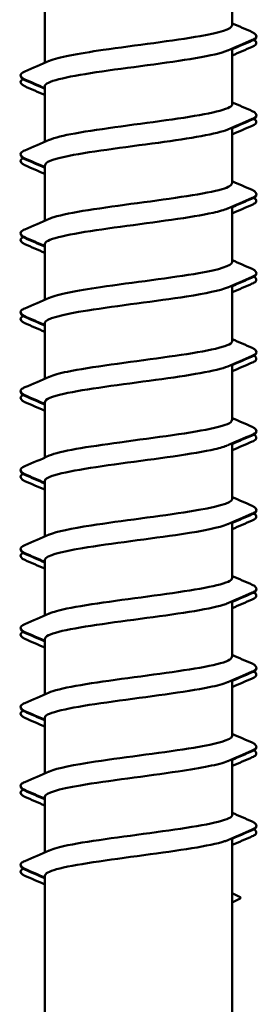
# Model space of a CAD drawing. Units: millimetres. Extents: x -351 to 2447, y 419 to 1903.
# Drawn here: x -218 to -213, y 1676 to 1699 of the extents above; entities that cross this region are included whole.
import ezdxf

# ---------------------------------------------------------------- set-up
doc = ezdxf.new("R2010")
doc.units = ezdxf.units.MM
doc.layers.add('Sichtbar (ISO)', color=7, linetype='Continuous', lineweight=50)

msp = doc.modelspace()

# ---------------------------------------------------------------- linework, layer by layer
at = {"layer": 'Sichtbar (ISO)'}
for p, q in [((-213.197, 1698.532), (-213.197, 1699.836)), ((-217.597, 1697.652), (-217.597, 1698.957)), ((-213.197, 1696.682), (-213.197, 1697.986)), ((-217.597, 1695.802), (-217.597, 1697.107)), ((-213.197, 1694.832), (-213.197, 1696.136)), ((-217.597, 1693.952), (-217.597, 1695.257)), ((-213.197, 1692.982), (-213.197, 1694.286)), ((-217.597, 1692.102), (-217.597, 1693.407)), ((-213.197, 1691.132), (-213.197, 1692.436)), ((-217.597, 1690.252), (-217.597, 1691.557)), ((-213.197, 1689.282), (-213.197, 1690.586)), ((-217.597, 1688.402), (-217.597, 1689.707)), ((-213.197, 1687.432), (-213.197, 1688.736)), ((-217.597, 1686.552), (-217.597, 1687.857)), ((-213.197, 1685.582), (-213.197, 1686.886)), ((-217.597, 1684.702), (-217.597, 1686.007)), ((-213.197, 1683.732), (-213.197, 1685.036)), ((-217.597, 1682.852), (-217.597, 1684.157)), ((-213.197, 1681.882), (-213.197, 1683.186)), ((-217.597, 1681.002), (-217.597, 1682.307)), ((-213.197, 1680.032), (-213.197, 1681.336)), ((-217.597, 1679.152), (-217.597, 1680.457)), ((-213.197, 1668.091), (-213.197, 1679.486)), ((-217.597, 1668.091), (-217.597, 1678.607)), ((-213.014, 1678.105), (-213.197, 1678.193)), ((-213.197, 1677.98), (-213.014, 1678.068))]:
    msp.add_line(p, q, dxfattribs=at)
msp.add_ellipse((-213.021, 1678.086), major_axis=(0, 0.02), ratio=0.864788, start_param=3.536384, end_param=5.888394, dxfattribs=at)
for points, knots in [([(-217.488, 1697.698), (-217.287, 1697.784), (-216.821, 1697.869), (-216.23, 1697.955), (-215.48, 1698.063), (-214.564, 1698.171), (-213.953, 1698.28), (-213.48, 1698.364), (-213.207, 1698.448), (-213.201, 1698.532)], [-42.940933, -42.940933, -42.940933, -42.940933, -42.069094, -42.069094, -42.069094, -40.965215, -40.965215, -40.965215, -40.110135, -40.110135, -40.110135, -40.110135]), ([(-212.728, 1698.374), (-212.645, 1698.338), (-212.608, 1698.282), (-212.664, 1698.221), (-212.691, 1698.205), (-212.728, 1698.189)], [0, 0, 0, 0, 0.0962959, 0.0962959, 0.1392504, 0.1392504, 0.1392504, 0.1392504]), ([(-212.632, 1698.269), (-212.63, 1698.254), (-212.635, 1698.238), (-212.664, 1698.206), (-212.691, 1698.19), (-212.728, 1698.174)], [0.06518312, 0.06518312, 0.06518312, 0.06518312, 0.09629593, 0.09629593, 0.13925038, 0.13925038, 0.13925038, 0.13925038]), ([(-212.688, 1698.193), (-212.635, 1698.159), (-212.615, 1698.115), (-212.664, 1698.06), (-212.691, 1698.045), (-212.728, 1698.029)], [0.0169906, 0.0169906, 0.0169906, 0.0169906, 0.0962959, 0.0962959, 0.1392504, 0.1392504, 0.1392504, 0.1392504]), ([(-213.311, 1697.94), (-213.447, 1697.881), (-213.705, 1697.821), (-214.057, 1697.762), (-214.71, 1697.652), (-215.655, 1697.541), (-216.39, 1697.431), (-217.111, 1697.323), (-217.596, 1697.215), (-217.597, 1697.107)], [40.420929, 40.420929, 40.420929, 40.420929, 41.025863, 41.025863, 41.025863, 42.149279, 42.149279, 42.149279, 43.251727, 43.251727, 43.251727, 43.251727]), ([(-218.066, 1697.264), (-218.149, 1697.3), (-218.186, 1697.356), (-218.13, 1697.417), (-218.103, 1697.433), (-218.066, 1697.449)], [0, 0, 0, 0, 0.0962959, 0.0962959, 0.1392504, 0.1392504, 0.1392504, 0.1392504]), ([(-218.066, 1697.104), (-218.149, 1697.139), (-218.186, 1697.195), (-218.137, 1697.249), (-218.123, 1697.259), (-218.106, 1697.269)], [0, 0, 0, 0, 0.0962959, 0.0962959, 0.1216465, 0.1216465, 0.1216465, 0.1216465]), ([(-217.484, 1695.848), (-217.368, 1695.899), (-217.164, 1695.95), (-216.884, 1696), (-216.286, 1696.109), (-215.369, 1696.218), (-214.61, 1696.327), (-213.852, 1696.435), (-213.287, 1696.544), (-213.208, 1696.653), (-213.2, 1696.662), (-213.197, 1696.672), (-213.198, 1696.682)], [-49.224118, -49.224118, -49.224118, -49.224118, -48.706494, -48.706494, -48.706494, -47.598488, -47.598488, -47.598488, -46.491215, -46.491215, -46.491215, -46.39332, -46.39332, -46.39332, -46.39332]), ([(-212.728, 1696.524), (-212.645, 1696.488), (-212.608, 1696.432), (-212.664, 1696.371), (-212.691, 1696.355), (-212.728, 1696.339)], [0, 0, 0, 0, 0.0962959, 0.0962959, 0.1392504, 0.1392504, 0.1392504, 0.1392504]), ([(-212.632, 1696.419), (-212.63, 1696.404), (-212.635, 1696.388), (-212.664, 1696.356), (-212.691, 1696.34), (-212.728, 1696.324)], [0.06518312, 0.06518312, 0.06518312, 0.06518312, 0.09629593, 0.09629593, 0.13925038, 0.13925038, 0.13925038, 0.13925038]), ([(-212.688, 1696.343), (-212.635, 1696.309), (-212.615, 1696.265), (-212.664, 1696.21), (-212.691, 1696.195), (-212.728, 1696.179)], [0.0169906, 0.0169906, 0.0169906, 0.0169906, 0.0962959, 0.0962959, 0.1392504, 0.1392504, 0.1392504, 0.1392504]), ([(-213.303, 1696.09), (-213.541, 1695.987), (-214.181, 1695.885), (-214.931, 1695.782), (-215.732, 1695.672), (-216.619, 1695.563), (-217.126, 1695.453), (-217.428, 1695.387), (-217.586, 1695.322), (-217.589, 1695.257)], [46.704115, 46.704115, 46.704115, 46.704115, 47.750765, 47.750765, 47.750765, 48.868087, 48.868087, 48.868087, 49.534913, 49.534913, 49.534913, 49.534913]), ([(-218.066, 1695.414), (-218.149, 1695.45), (-218.186, 1695.506), (-218.13, 1695.567), (-218.103, 1695.583), (-218.066, 1695.599)], [0, 0, 0, 0, 0.0962959, 0.0962959, 0.1392504, 0.1392504, 0.1392504, 0.1392504]), ([(-218.066, 1695.254), (-218.149, 1695.289), (-218.186, 1695.345), (-218.137, 1695.399), (-218.123, 1695.409), (-218.106, 1695.419)], [0, 0, 0, 0, 0.0962959, 0.0962959, 0.1216465, 0.1216465, 0.1216465, 0.1216465]), ([(-217.49, 1693.998), (-217.46, 1694.011), (-217.424, 1694.025), (-217.381, 1694.038), (-217.028, 1694.147), (-216.237, 1694.257), (-215.421, 1694.366), (-214.606, 1694.475), (-213.804, 1694.584), (-213.435, 1694.693), (-213.279, 1694.739), (-213.204, 1694.785), (-213.205, 1694.832)], [-55.507304, -55.507304, -55.507304, -55.507304, -55.370973, -55.370973, -55.370973, -54.258175, -54.258175, -54.258175, -53.146222, -53.146222, -53.146222, -52.676505, -52.676505, -52.676505, -52.676505]), ([(-212.728, 1694.674), (-212.645, 1694.638), (-212.608, 1694.582), (-212.664, 1694.521), (-212.691, 1694.505), (-212.728, 1694.489)], [0, 0, 0, 0, 0.0962959, 0.0962959, 0.1392504, 0.1392504, 0.1392504, 0.1392504]), ([(-212.632, 1694.569), (-212.63, 1694.554), (-212.635, 1694.538), (-212.664, 1694.506), (-212.691, 1694.49), (-212.728, 1694.474)], [0.06518312, 0.06518312, 0.06518312, 0.06518312, 0.09629593, 0.09629593, 0.13925038, 0.13925038, 0.13925038, 0.13925038]), ([(-212.688, 1694.493), (-212.635, 1694.459), (-212.615, 1694.415), (-212.664, 1694.36), (-212.691, 1694.345), (-212.728, 1694.329)], [0.0169906, 0.0169906, 0.0169906, 0.0169906, 0.0962959, 0.0962959, 0.1392504, 0.1392504, 0.1392504, 0.1392504]), ([(-213.309, 1694.24), (-213.383, 1694.207), (-213.496, 1694.173), (-213.648, 1694.14), (-214.143, 1694.03), (-215.02, 1693.921), (-215.82, 1693.812), (-216.621, 1693.703), (-217.306, 1693.594), (-217.52, 1693.485), (-217.571, 1693.459), (-217.595, 1693.433), (-217.593, 1693.407)], [52.9873, 52.9873, 52.9873, 52.9873, 53.328132, 53.328132, 53.328132, 54.440931, 54.440931, 54.440931, 55.552884, 55.552884, 55.552884, 55.818098, 55.818098, 55.818098, 55.818098]), ([(-218.066, 1693.564), (-218.149, 1693.6), (-218.186, 1693.656), (-218.13, 1693.717), (-218.103, 1693.733), (-218.066, 1693.749)], [0, 0, 0, 0, 0.0962959, 0.0962959, 0.1392504, 0.1392504, 0.1392504, 0.1392504]), ([(-218.066, 1693.404), (-218.149, 1693.439), (-218.186, 1693.495), (-218.137, 1693.549), (-218.123, 1693.559), (-218.106, 1693.569)], [0, 0, 0, 0, 0.0962959, 0.0962959, 0.1216465, 0.1216465, 0.1216465, 0.1216465]), ([(-217.487, 1692.148), (-217.293, 1692.231), (-216.854, 1692.313), (-216.29, 1692.396), (-215.541, 1692.506), (-214.608, 1692.615), (-213.981, 1692.725), (-213.492, 1692.81), (-213.208, 1692.896), (-213.201, 1692.982)], [-61.790489, -61.790489, -61.790489, -61.790489, -60.948341, -60.948341, -60.948341, -59.831019, -59.831019, -59.831019, -58.959691, -58.959691, -58.959691, -58.959691]), ([(-212.728, 1692.824), (-212.645, 1692.788), (-212.608, 1692.732), (-212.664, 1692.671), (-212.691, 1692.655), (-212.728, 1692.639)], [0, 0, 0, 0, 0.0962959, 0.0962959, 0.1392504, 0.1392504, 0.1392504, 0.1392504]), ([(-212.632, 1692.719), (-212.63, 1692.704), (-212.635, 1692.688), (-212.664, 1692.656), (-212.691, 1692.64), (-212.728, 1692.624)], [0.06518312, 0.06518312, 0.06518312, 0.06518312, 0.09629593, 0.09629593, 0.13925038, 0.13925038, 0.13925038, 0.13925038]), ([(-212.688, 1692.643), (-212.635, 1692.609), (-212.615, 1692.565), (-212.664, 1692.51), (-212.691, 1692.495), (-212.728, 1692.479)], [0.0169906, 0.0169906, 0.0169906, 0.0169906, 0.0962959, 0.0962959, 0.1392504, 0.1392504, 0.1392504, 0.1392504]), ([(-213.309, 1692.39), (-213.474, 1692.319), (-213.815, 1692.248), (-214.27, 1692.177), (-214.968, 1692.069), (-215.9, 1691.96), (-216.584, 1691.851), (-217.202, 1691.753), (-217.591, 1691.655), (-217.596, 1691.557)], [59.270485, 59.270485, 59.270485, 59.270485, 59.992612, 59.992612, 59.992612, 61.100618, 61.100618, 61.100618, 62.101283, 62.101283, 62.101283, 62.101283]), ([(-218.066, 1691.714), (-218.149, 1691.75), (-218.186, 1691.806), (-218.13, 1691.867), (-218.103, 1691.883), (-218.066, 1691.899)], [0, 0, 0, 0, 0.0962959, 0.0962959, 0.1392504, 0.1392504, 0.1392504, 0.1392504]), ([(-218.066, 1691.554), (-218.149, 1691.589), (-218.186, 1691.645), (-218.137, 1691.699), (-218.123, 1691.709), (-218.106, 1691.719)], [0, 0, 0, 0, 0.0962959, 0.0962959, 0.1216465, 0.1216465, 0.1216465, 0.1216465]), ([(-217.484, 1690.298), (-217.397, 1690.337), (-217.255, 1690.377), (-217.064, 1690.416), (-216.526, 1690.526), (-215.619, 1690.636), (-214.823, 1690.747), (-214.029, 1690.857), (-213.385, 1690.967), (-213.234, 1691.077), (-213.21, 1691.095), (-213.198, 1691.113), (-213.2, 1691.132)], [-68.073674, -68.073674, -68.073674, -68.073674, -67.673243, -67.673243, -67.673243, -66.549827, -66.549827, -66.549827, -65.427478, -65.427478, -65.427478, -65.242876, -65.242876, -65.242876, -65.242876]), ([(-212.728, 1690.974), (-212.645, 1690.938), (-212.608, 1690.882), (-212.664, 1690.821), (-212.691, 1690.805), (-212.728, 1690.789)], [0, 0, 0, 0, 0.0962959, 0.0962959, 0.1392504, 0.1392504, 0.1392504, 0.1392504]), ([(-212.632, 1690.869), (-212.63, 1690.854), (-212.635, 1690.838), (-212.664, 1690.806), (-212.691, 1690.79), (-212.728, 1690.774)], [0.06518312, 0.06518312, 0.06518312, 0.06518312, 0.09629593, 0.09629593, 0.13925038, 0.13925038, 0.13925038, 0.13925038]), ([(-212.688, 1690.793), (-212.635, 1690.759), (-212.615, 1690.715), (-212.664, 1690.66), (-212.691, 1690.645), (-212.728, 1690.629)], [0.0169906, 0.0169906, 0.0169906, 0.0169906, 0.0962959, 0.0962959, 0.1392504, 0.1392504, 0.1392504, 0.1392504]), ([(-213.302, 1690.54), (-213.545, 1690.434), (-214.219, 1690.329), (-214.995, 1690.223), (-215.791, 1690.115), (-216.657, 1690.006), (-217.148, 1689.898), (-217.437, 1689.834), (-217.587, 1689.77), (-217.589, 1689.707)], [65.55367, 65.55367, 65.55367, 65.55367, 66.630012, 66.630012, 66.630012, 67.733891, 67.733891, 67.733891, 68.384469, 68.384469, 68.384469, 68.384469]), ([(-218.066, 1689.864), (-218.149, 1689.9), (-218.186, 1689.956), (-218.13, 1690.017), (-218.103, 1690.033), (-218.066, 1690.049)], [0, 0, 0, 0, 0.0962959, 0.0962959, 0.1392504, 0.1392504, 0.1392504, 0.1392504]), ([(-218.066, 1689.704), (-218.149, 1689.739), (-218.186, 1689.795), (-218.137, 1689.849), (-218.123, 1689.859), (-218.106, 1689.869)], [0, 0, 0, 0, 0.0962959, 0.0962959, 0.1216465, 0.1216465, 0.1216465, 0.1216465]), ([(-217.491, 1688.448), (-217.252, 1688.552), (-216.597, 1688.656), (-215.837, 1688.76), (-215.014, 1688.872), (-214.108, 1688.985), (-213.615, 1689.097), (-213.345, 1689.159), (-213.207, 1689.22), (-213.205, 1689.282)], [-74.35686, -74.35686, -74.35686, -74.35686, -73.297999, -73.297999, -73.297999, -72.152718, -72.152718, -72.152718, -71.526061, -71.526061, -71.526061, -71.526061]), ([(-212.728, 1689.124), (-212.645, 1689.088), (-212.608, 1689.032), (-212.664, 1688.971), (-212.691, 1688.955), (-212.728, 1688.939)], [0, 0, 0, 0, 0.0962959, 0.0962959, 0.1392504, 0.1392504, 0.1392504, 0.1392504]), ([(-212.632, 1689.019), (-212.63, 1689.004), (-212.635, 1688.988), (-212.664, 1688.956), (-212.691, 1688.94), (-212.728, 1688.924)], [0.06518312, 0.06518312, 0.06518312, 0.06518312, 0.09629593, 0.09629593, 0.13925038, 0.13925038, 0.13925038, 0.13925038]), ([(-212.688, 1688.943), (-212.635, 1688.909), (-212.615, 1688.865), (-212.664, 1688.81), (-212.691, 1688.795), (-212.728, 1688.779)], [0.0169906, 0.0169906, 0.0169906, 0.0169906, 0.0962959, 0.0962959, 0.1392504, 0.1392504, 0.1392504, 0.1392504]), ([(-213.308, 1688.69), (-213.374, 1688.66), (-213.473, 1688.63), (-213.603, 1688.6), (-214.088, 1688.488), (-214.987, 1688.376), (-215.81, 1688.263), (-216.621, 1688.153), (-217.317, 1688.042), (-217.526, 1687.932), (-217.573, 1687.907), (-217.595, 1687.882), (-217.593, 1687.857)], [71.836856, 71.836856, 71.836856, 71.836856, 72.143332, 72.143332, 72.143332, 73.2857, 73.2857, 73.2857, 74.412222, 74.412222, 74.412222, 74.667654, 74.667654, 74.667654, 74.667654]), ([(-218.066, 1688.014), (-218.149, 1688.05), (-218.186, 1688.106), (-218.13, 1688.167), (-218.103, 1688.183), (-218.066, 1688.199)], [0, 0, 0, 0, 0.0962959, 0.0962959, 0.1392504, 0.1392504, 0.1392504, 0.1392504]), ([(-218.066, 1687.854), (-218.149, 1687.889), (-218.186, 1687.945), (-218.137, 1687.999), (-218.123, 1688.009), (-218.106, 1688.019)], [0, 0, 0, 0, 0.0962959, 0.0962959, 0.1216465, 0.1216465, 0.1216465, 0.1216465]), ([(-217.486, 1686.598), (-217.318, 1686.67), (-216.971, 1686.741), (-216.509, 1686.813), (-215.811, 1686.921), (-214.884, 1687.029), (-214.204, 1687.138), (-213.589, 1687.236), (-213.203, 1687.334), (-213.198, 1687.432)], [-80.640045, -80.640045, -80.640045, -80.640045, -79.909802, -79.909802, -79.909802, -78.807105, -78.807105, -78.807105, -77.809247, -77.809247, -77.809247, -77.809247]), ([(-212.728, 1687.274), (-212.645, 1687.238), (-212.608, 1687.182), (-212.664, 1687.121), (-212.691, 1687.105), (-212.728, 1687.089)], [0, 0, 0, 0, 0.0962959, 0.0962959, 0.1392504, 0.1392504, 0.1392504, 0.1392504]), ([(-212.632, 1687.169), (-212.63, 1687.154), (-212.635, 1687.138), (-212.664, 1687.106), (-212.691, 1687.09), (-212.728, 1687.074)], [0.06518312, 0.06518312, 0.06518312, 0.06518312, 0.09629593, 0.09629593, 0.13925038, 0.13925038, 0.13925038, 0.13925038]), ([(-212.688, 1687.093), (-212.635, 1687.059), (-212.615, 1687.015), (-212.664, 1686.96), (-212.691, 1686.945), (-212.728, 1686.929)], [0.0169906, 0.0169906, 0.0169906, 0.0169906, 0.0962959, 0.0962959, 0.1392504, 0.1392504, 0.1392504, 0.1392504]), ([(-213.308, 1686.84), (-213.489, 1686.763), (-213.878, 1686.686), (-214.39, 1686.609), (-215.117, 1686.499), (-216.056, 1686.39), (-216.712, 1686.28), (-217.259, 1686.189), (-217.588, 1686.098), (-217.594, 1686.007)], [78.120041, 78.120041, 78.120041, 78.120041, 78.904505, 78.904505, 78.904505, 80.020681, 80.020681, 80.020681, 80.950839, 80.950839, 80.950839, 80.950839]), ([(-218.066, 1686.164), (-218.149, 1686.2), (-218.186, 1686.256), (-218.13, 1686.317), (-218.103, 1686.333), (-218.066, 1686.349)], [0, 0, 0, 0, 0.0962959, 0.0962959, 0.1392504, 0.1392504, 0.1392504, 0.1392504]), ([(-218.066, 1686.004), (-218.149, 1686.039), (-218.186, 1686.095), (-218.137, 1686.149), (-218.123, 1686.159), (-218.106, 1686.169)], [0, 0, 0, 0, 0.0962959, 0.0962959, 0.1216465, 0.1216465, 0.1216465, 0.1216465]), ([(-217.485, 1684.748), (-217.399, 1684.786), (-217.262, 1684.825), (-217.077, 1684.863), (-216.555, 1684.971), (-215.672, 1685.08), (-214.884, 1685.188), (-214.097, 1685.297), (-213.441, 1685.405), (-213.256, 1685.513), (-213.217, 1685.536), (-213.199, 1685.559), (-213.201, 1685.582)], [-86.92323, -86.92323, -86.92323, -86.92323, -86.532484, -86.532484, -86.532484, -85.427907, -85.427907, -85.427907, -84.323656, -84.323656, -84.323656, -84.092432, -84.092432, -84.092432, -84.092432]), ([(-212.728, 1685.424), (-212.645, 1685.388), (-212.608, 1685.332), (-212.664, 1685.271), (-212.691, 1685.255), (-212.728, 1685.239)], [0, 0, 0, 0, 0.0962959, 0.0962959, 0.1392504, 0.1392504, 0.1392504, 0.1392504]), ([(-212.632, 1685.319), (-212.63, 1685.304), (-212.635, 1685.288), (-212.664, 1685.256), (-212.691, 1685.24), (-212.728, 1685.224)], [0.06518312, 0.06518312, 0.06518312, 0.06518312, 0.09629593, 0.09629593, 0.13925038, 0.13925038, 0.13925038, 0.13925038]), ([(-212.688, 1685.243), (-212.635, 1685.209), (-212.615, 1685.165), (-212.664, 1685.11), (-212.691, 1685.095), (-212.728, 1685.079)], [0.0169906, 0.0169906, 0.0169906, 0.0169906, 0.0962959, 0.0962959, 0.1392504, 0.1392504, 0.1392504, 0.1392504]), ([(-213.303, 1684.99), (-213.317, 1684.984), (-213.333, 1684.977), (-213.35, 1684.971), (-213.648, 1684.862), (-214.396, 1684.753), (-215.205, 1684.645), (-216.013, 1684.536), (-216.845, 1684.428), (-217.27, 1684.319), (-217.483, 1684.265), (-217.589, 1684.211), (-217.589, 1684.157)], [84.403226, 84.403226, 84.403226, 84.403226, 84.467953, 84.467953, 84.467953, 85.575796, 85.575796, 85.575796, 86.682198, 86.682198, 86.682198, 87.234025, 87.234025, 87.234025, 87.234025]), ([(-218.066, 1684.314), (-218.149, 1684.35), (-218.186, 1684.406), (-218.13, 1684.467), (-218.103, 1684.483), (-218.066, 1684.499)], [0, 0, 0, 0, 0.0962959, 0.0962959, 0.1392504, 0.1392504, 0.1392504, 0.1392504]), ([(-218.066, 1684.154), (-218.149, 1684.189), (-218.186, 1684.245), (-218.137, 1684.299), (-218.123, 1684.309), (-218.106, 1684.319)], [0, 0, 0, 0, 0.0962959, 0.0962959, 0.1216465, 0.1216465, 0.1216465, 0.1216465]), ([(-217.491, 1682.898), (-217.483, 1682.902), (-217.473, 1682.906), (-217.463, 1682.91), (-217.185, 1683.018), (-216.453, 1683.127), (-215.647, 1683.235), (-214.841, 1683.344), (-213.999, 1683.453), (-213.555, 1683.561), (-213.323, 1683.618), (-213.206, 1683.675), (-213.205, 1683.732)], [-93.206416, -93.206416, -93.206416, -93.206416, -93.167002, -93.167002, -93.167002, -92.060386, -92.060386, -92.060386, -90.954121, -90.954121, -90.954121, -90.375617, -90.375617, -90.375617, -90.375617]), ([(-212.728, 1683.574), (-212.645, 1683.538), (-212.608, 1683.482), (-212.664, 1683.421), (-212.691, 1683.405), (-212.728, 1683.389)], [0, 0, 0, 0, 0.0962959, 0.0962959, 0.1392504, 0.1392504, 0.1392504, 0.1392504]), ([(-212.632, 1683.469), (-212.63, 1683.454), (-212.635, 1683.438), (-212.664, 1683.406), (-212.691, 1683.39), (-212.728, 1683.374)], [0.06518312, 0.06518312, 0.06518312, 0.06518312, 0.09629593, 0.09629593, 0.13925038, 0.13925038, 0.13925038, 0.13925038]), ([(-212.688, 1683.393), (-212.635, 1683.359), (-212.615, 1683.315), (-212.664, 1683.26), (-212.691, 1683.245), (-212.728, 1683.229)], [0.0169906, 0.0169906, 0.0169906, 0.0169906, 0.0962959, 0.0962959, 0.1392504, 0.1392504, 0.1392504, 0.1392504]), ([(-213.309, 1683.14), (-213.399, 1683.1), (-213.545, 1683.06), (-213.742, 1683.02), (-214.286, 1682.909), (-215.199, 1682.799), (-215.993, 1682.688), (-216.785, 1682.578), (-217.421, 1682.468), (-217.564, 1682.358), (-217.586, 1682.341), (-217.596, 1682.324), (-217.595, 1682.307)], [90.686412, 90.686412, 90.686412, 90.686412, 91.094843, 91.094843, 91.094843, 92.220952, 92.220952, 92.220952, 93.342704, 93.342704, 93.342704, 93.51721, 93.51721, 93.51721, 93.51721]), ([(-218.066, 1682.464), (-218.149, 1682.5), (-218.186, 1682.556), (-218.13, 1682.617), (-218.103, 1682.633), (-218.066, 1682.649)], [0, 0, 0, 0, 0.0962959, 0.0962959, 0.1392504, 0.1392504, 0.1392504, 0.1392504]), ([(-218.066, 1682.304), (-218.149, 1682.339), (-218.186, 1682.395), (-218.137, 1682.449), (-218.123, 1682.459), (-218.106, 1682.469)], [0, 0, 0, 0, 0.0962959, 0.0962959, 0.1216465, 0.1216465, 0.1216465, 0.1216465]), ([(-217.486, 1681.048), (-217.306, 1681.125), (-216.916, 1681.202), (-216.405, 1681.279), (-215.682, 1681.388), (-214.752, 1681.496), (-214.096, 1681.605), (-213.541, 1681.697), (-213.206, 1681.789), (-213.199, 1681.882)], [-99.489601, -99.489601, -99.489601, -99.489601, -98.705515, -98.705515, -98.705515, -97.597073, -97.597073, -97.597073, -96.658803, -96.658803, -96.658803, -96.658803]), ([(-212.728, 1681.724), (-212.645, 1681.688), (-212.608, 1681.632), (-212.664, 1681.571), (-212.691, 1681.555), (-212.728, 1681.539)], [0, 0, 0, 0, 0.0962959, 0.0962959, 0.1392504, 0.1392504, 0.1392504, 0.1392504]), ([(-212.632, 1681.619), (-212.63, 1681.604), (-212.635, 1681.588), (-212.664, 1681.556), (-212.691, 1681.54), (-212.728, 1681.524)], [0.06518312, 0.06518312, 0.06518312, 0.06518312, 0.09629593, 0.09629593, 0.13925038, 0.13925038, 0.13925038, 0.13925038]), ([(-212.688, 1681.543), (-212.635, 1681.509), (-212.615, 1681.465), (-212.664, 1681.41), (-212.691, 1681.395), (-212.728, 1681.379)], [0.0169906, 0.0169906, 0.0169906, 0.0169906, 0.0962959, 0.0962959, 0.1392504, 0.1392504, 0.1392504, 0.1392504]), ([(-213.307, 1681.29), (-213.496, 1681.209), (-213.919, 1681.128), (-214.466, 1681.048), (-215.2, 1680.939), (-216.123, 1680.831), (-216.76, 1680.722), (-217.279, 1680.634), (-217.588, 1680.545), (-217.594, 1680.457)], [96.969597, 96.969597, 96.969597, 96.969597, 97.792696, 97.792696, 97.792696, 98.897485, 98.897485, 98.897485, 99.800395, 99.800395, 99.800395, 99.800395]), ([(-218.066, 1680.614), (-218.149, 1680.65), (-218.186, 1680.706), (-218.13, 1680.767), (-218.103, 1680.783), (-218.066, 1680.799)], [0, 0, 0, 0, 0.0962959, 0.0962959, 0.1392504, 0.1392504, 0.1392504, 0.1392504]), ([(-218.066, 1680.454), (-218.149, 1680.489), (-218.186, 1680.545), (-218.137, 1680.599), (-218.123, 1680.609), (-218.106, 1680.619)], [0, 0, 0, 0, 0.0962959, 0.0962959, 0.1216465, 0.1216465, 0.1216465, 0.1216465]), ([(-217.484, 1679.198), (-217.395, 1679.238), (-217.249, 1679.278), (-217.052, 1679.318), (-216.515, 1679.427), (-215.62, 1679.536), (-214.833, 1679.645), (-214.046, 1679.754), (-213.404, 1679.863), (-213.241, 1679.972), (-213.212, 1679.992), (-213.198, 1680.012), (-213.2, 1680.032)], [-105.772786, -105.772786, -105.772786, -105.772786, -105.364287, -105.364287, -105.364287, -104.253502, -104.253502, -104.253502, -103.143118, -103.143118, -103.143118, -102.941988, -102.941988, -102.941988, -102.941988]), ([(-212.728, 1679.874), (-212.645, 1679.838), (-212.608, 1679.782), (-212.664, 1679.721), (-212.691, 1679.705), (-212.728, 1679.689)], [0, 0, 0, 0, 0.0962959, 0.0962959, 0.1392504, 0.1392504, 0.1392504, 0.1392504]), ([(-212.632, 1679.769), (-212.63, 1679.754), (-212.635, 1679.738), (-212.664, 1679.706), (-212.691, 1679.69), (-212.728, 1679.674)], [0.06518312, 0.06518312, 0.06518312, 0.06518312, 0.09629593, 0.09629593, 0.13925038, 0.13925038, 0.13925038, 0.13925038]), ([(-212.688, 1679.693), (-212.635, 1679.659), (-212.615, 1679.615), (-212.664, 1679.56), (-212.691, 1679.545), (-212.728, 1679.529)], [0.0169906, 0.0169906, 0.0169906, 0.0169906, 0.0962959, 0.0962959, 0.1392504, 0.1392504, 0.1392504, 0.1392504]), ([(-213.303, 1679.44), (-213.325, 1679.43), (-213.35, 1679.42), (-213.379, 1679.411), (-213.702, 1679.302), (-214.465, 1679.194), (-215.273, 1679.086), (-216.096, 1678.975), (-216.926, 1678.865), (-217.324, 1678.755), (-217.502, 1678.705), (-217.59, 1678.656), (-217.589, 1678.607)], [103.252782, 103.252782, 103.252782, 103.252782, 103.352134, 103.352134, 103.352134, 104.456422, 104.456422, 104.456422, 105.58004, 105.58004, 105.58004, 106.083581, 106.083581, 106.083581, 106.083581]), ([(-218.066, 1678.764), (-218.149, 1678.8), (-218.186, 1678.856), (-218.13, 1678.917), (-218.103, 1678.933), (-218.066, 1678.949)], [0, 0, 0, 0, 0.0962959, 0.0962959, 0.1392504, 0.1392504, 0.1392504, 0.1392504]), ([(-218.066, 1678.604), (-218.149, 1678.639), (-218.186, 1678.695), (-218.137, 1678.749), (-218.123, 1678.759), (-218.106, 1678.769)], [0, 0, 0, 0, 0.0962959, 0.0962959, 0.1216465, 0.1216465, 0.1216465, 0.1216465])]:
    msp.add_open_spline(points, degree=3, knots=knots, dxfattribs=at)
for points in [[(-213.197, 1698.577), (-213.041, 1698.509), (-212.884, 1698.441), (-212.728, 1698.374)], [(-212.728, 1698.189), (-212.919, 1698.107), (-213.111, 1698.024), (-213.302, 1697.94)], [(-212.728, 1698.174), (-212.884, 1698.107), (-213.041, 1698.039), (-213.197, 1697.971)], [(-212.728, 1698.029), (-212.884, 1697.961), (-213.041, 1697.894), (-213.197, 1697.826)], [(-218.066, 1697.449), (-217.874, 1697.531), (-217.683, 1697.614), (-217.492, 1697.698)], [(-218.066, 1697.249), (-218.131, 1697.277), (-218.167, 1697.317), (-218.162, 1697.354)], [(-217.597, 1697.061), (-217.753, 1697.129), (-217.91, 1697.197), (-218.066, 1697.264)], [(-217.597, 1697.046), (-217.753, 1697.114), (-217.91, 1697.182), (-218.066, 1697.249)], [(-217.597, 1696.901), (-217.753, 1696.969), (-217.91, 1697.036), (-218.066, 1697.104)], [(-213.197, 1696.727), (-213.041, 1696.659), (-212.884, 1696.591), (-212.728, 1696.524)], [(-212.728, 1696.339), (-212.919, 1696.257), (-213.111, 1696.174), (-213.302, 1696.09)], [(-212.728, 1696.324), (-212.884, 1696.257), (-213.041, 1696.189), (-213.197, 1696.121)], [(-212.728, 1696.179), (-212.884, 1696.111), (-213.041, 1696.044), (-213.197, 1695.976)], [(-218.066, 1695.599), (-217.874, 1695.681), (-217.683, 1695.764), (-217.492, 1695.848)], [(-218.066, 1695.399), (-218.131, 1695.427), (-218.167, 1695.467), (-218.162, 1695.504)], [(-217.597, 1695.211), (-217.753, 1695.279), (-217.91, 1695.347), (-218.066, 1695.414)], [(-217.597, 1695.196), (-217.753, 1695.264), (-217.91, 1695.332), (-218.066, 1695.399)], [(-217.597, 1695.051), (-217.753, 1695.119), (-217.91, 1695.186), (-218.066, 1695.254)], [(-213.197, 1694.877), (-213.041, 1694.809), (-212.884, 1694.741), (-212.728, 1694.674)], [(-212.728, 1694.489), (-212.919, 1694.407), (-213.111, 1694.324), (-213.302, 1694.24)], [(-212.728, 1694.474), (-212.884, 1694.407), (-213.041, 1694.339), (-213.197, 1694.271)], [(-212.728, 1694.329), (-212.884, 1694.261), (-213.041, 1694.194), (-213.197, 1694.126)], [(-218.066, 1693.749), (-217.874, 1693.831), (-217.683, 1693.914), (-217.492, 1693.998)], [(-218.066, 1693.549), (-218.131, 1693.577), (-218.167, 1693.617), (-218.162, 1693.654)], [(-217.597, 1693.361), (-217.753, 1693.429), (-217.91, 1693.497), (-218.066, 1693.564)], [(-217.597, 1693.346), (-217.753, 1693.414), (-217.91, 1693.482), (-218.066, 1693.549)], [(-217.597, 1693.201), (-217.753, 1693.269), (-217.91, 1693.336), (-218.066, 1693.404)], [(-213.197, 1693.027), (-213.041, 1692.959), (-212.884, 1692.891), (-212.728, 1692.824)], [(-212.728, 1692.639), (-212.919, 1692.557), (-213.111, 1692.474), (-213.302, 1692.39)], [(-212.728, 1692.624), (-212.884, 1692.557), (-213.041, 1692.489), (-213.197, 1692.421)], [(-212.728, 1692.479), (-212.884, 1692.411), (-213.041, 1692.344), (-213.197, 1692.276)], [(-218.066, 1691.899), (-217.874, 1691.981), (-217.683, 1692.064), (-217.492, 1692.148)], [(-218.066, 1691.699), (-218.131, 1691.727), (-218.167, 1691.767), (-218.162, 1691.804)], [(-217.597, 1691.511), (-217.753, 1691.579), (-217.91, 1691.647), (-218.066, 1691.714)], [(-217.597, 1691.496), (-217.753, 1691.564), (-217.91, 1691.632), (-218.066, 1691.699)], [(-217.597, 1691.351), (-217.753, 1691.419), (-217.91, 1691.486), (-218.066, 1691.554)], [(-213.197, 1691.177), (-213.041, 1691.109), (-212.884, 1691.041), (-212.728, 1690.974)], [(-212.728, 1690.789), (-212.919, 1690.707), (-213.111, 1690.624), (-213.302, 1690.54)], [(-212.728, 1690.774), (-212.884, 1690.707), (-213.041, 1690.639), (-213.197, 1690.571)], [(-212.728, 1690.629), (-212.884, 1690.561), (-213.041, 1690.494), (-213.197, 1690.426)], [(-218.066, 1690.049), (-217.874, 1690.131), (-217.683, 1690.214), (-217.492, 1690.298)], [(-218.066, 1689.849), (-218.131, 1689.877), (-218.167, 1689.917), (-218.162, 1689.954)], [(-217.597, 1689.661), (-217.753, 1689.729), (-217.91, 1689.797), (-218.066, 1689.864)], [(-217.597, 1689.646), (-217.753, 1689.714), (-217.91, 1689.782), (-218.066, 1689.849)], [(-217.597, 1689.501), (-217.753, 1689.569), (-217.91, 1689.636), (-218.066, 1689.704)], [(-213.197, 1689.327), (-213.041, 1689.259), (-212.884, 1689.191), (-212.728, 1689.124)], [(-212.728, 1688.939), (-212.919, 1688.857), (-213.111, 1688.774), (-213.302, 1688.69)], [(-212.728, 1688.924), (-212.884, 1688.857), (-213.041, 1688.789), (-213.197, 1688.721)], [(-212.728, 1688.779), (-212.884, 1688.711), (-213.041, 1688.644), (-213.197, 1688.576)], [(-218.066, 1688.199), (-217.874, 1688.281), (-217.683, 1688.364), (-217.492, 1688.448)], [(-218.066, 1687.999), (-218.131, 1688.027), (-218.167, 1688.067), (-218.162, 1688.104)], [(-217.597, 1687.811), (-217.753, 1687.879), (-217.91, 1687.947), (-218.066, 1688.014)], [(-217.597, 1687.796), (-217.753, 1687.864), (-217.91, 1687.932), (-218.066, 1687.999)], [(-217.597, 1687.651), (-217.753, 1687.719), (-217.91, 1687.786), (-218.066, 1687.854)], [(-213.197, 1687.477), (-213.041, 1687.409), (-212.884, 1687.341), (-212.728, 1687.274)], [(-212.728, 1687.089), (-212.919, 1687.007), (-213.111, 1686.924), (-213.302, 1686.84)], [(-212.728, 1687.074), (-212.884, 1687.007), (-213.041, 1686.939), (-213.197, 1686.871)], [(-212.728, 1686.929), (-212.884, 1686.861), (-213.041, 1686.794), (-213.197, 1686.726)], [(-218.066, 1686.349), (-217.874, 1686.431), (-217.683, 1686.514), (-217.492, 1686.598)], [(-218.066, 1686.149), (-218.131, 1686.177), (-218.167, 1686.217), (-218.162, 1686.254)], [(-217.597, 1685.961), (-217.753, 1686.029), (-217.91, 1686.097), (-218.066, 1686.164)], [(-217.597, 1685.946), (-217.753, 1686.014), (-217.91, 1686.082), (-218.066, 1686.149)], [(-217.597, 1685.801), (-217.753, 1685.869), (-217.91, 1685.936), (-218.066, 1686.004)], [(-213.197, 1685.627), (-213.041, 1685.559), (-212.884, 1685.491), (-212.728, 1685.424)], [(-212.728, 1685.239), (-212.919, 1685.157), (-213.111, 1685.074), (-213.302, 1684.99)], [(-212.728, 1685.224), (-212.884, 1685.157), (-213.041, 1685.089), (-213.197, 1685.021)], [(-212.728, 1685.079), (-212.884, 1685.011), (-213.041, 1684.944), (-213.197, 1684.876)], [(-218.066, 1684.499), (-217.874, 1684.581), (-217.683, 1684.664), (-217.492, 1684.748)], [(-218.066, 1684.299), (-218.131, 1684.327), (-218.167, 1684.367), (-218.162, 1684.404)], [(-217.597, 1684.111), (-217.753, 1684.179), (-217.91, 1684.247), (-218.066, 1684.314)], [(-217.597, 1684.096), (-217.753, 1684.164), (-217.91, 1684.232), (-218.066, 1684.299)], [(-217.597, 1683.951), (-217.753, 1684.019), (-217.91, 1684.086), (-218.066, 1684.154)], [(-213.197, 1683.777), (-213.041, 1683.709), (-212.884, 1683.641), (-212.728, 1683.574)], [(-212.728, 1683.389), (-212.919, 1683.307), (-213.111, 1683.224), (-213.302, 1683.14)], [(-212.728, 1683.374), (-212.884, 1683.307), (-213.041, 1683.239), (-213.197, 1683.171)], [(-212.728, 1683.229), (-212.884, 1683.161), (-213.041, 1683.094), (-213.197, 1683.026)], [(-218.066, 1682.649), (-217.874, 1682.731), (-217.683, 1682.814), (-217.492, 1682.898)], [(-218.066, 1682.449), (-218.131, 1682.477), (-218.167, 1682.517), (-218.162, 1682.554)], [(-217.597, 1682.261), (-217.753, 1682.329), (-217.91, 1682.397), (-218.066, 1682.464)], [(-217.597, 1682.246), (-217.753, 1682.314), (-217.91, 1682.382), (-218.066, 1682.449)], [(-217.597, 1682.101), (-217.753, 1682.169), (-217.91, 1682.236), (-218.066, 1682.304)], [(-213.197, 1681.927), (-213.041, 1681.859), (-212.884, 1681.791), (-212.728, 1681.724)], [(-212.728, 1681.539), (-212.919, 1681.457), (-213.111, 1681.374), (-213.302, 1681.29)], [(-212.728, 1681.524), (-212.884, 1681.457), (-213.041, 1681.389), (-213.197, 1681.321)], [(-212.728, 1681.379), (-212.884, 1681.311), (-213.041, 1681.244), (-213.197, 1681.176)], [(-218.066, 1680.799), (-217.874, 1680.881), (-217.683, 1680.964), (-217.492, 1681.048)], [(-218.066, 1680.599), (-218.131, 1680.627), (-218.167, 1680.667), (-218.162, 1680.704)], [(-217.597, 1680.411), (-217.753, 1680.479), (-217.91, 1680.547), (-218.066, 1680.614)], [(-217.597, 1680.396), (-217.753, 1680.464), (-217.91, 1680.532), (-218.066, 1680.599)], [(-217.597, 1680.251), (-217.753, 1680.319), (-217.91, 1680.386), (-218.066, 1680.454)], [(-213.197, 1680.077), (-213.041, 1680.009), (-212.884, 1679.941), (-212.728, 1679.874)], [(-212.728, 1679.689), (-212.919, 1679.607), (-213.111, 1679.524), (-213.302, 1679.44)], [(-212.728, 1679.674), (-212.884, 1679.607), (-213.041, 1679.539), (-213.197, 1679.471)], [(-212.728, 1679.529), (-212.884, 1679.461), (-213.041, 1679.394), (-213.197, 1679.326)], [(-218.066, 1678.949), (-217.874, 1679.031), (-217.683, 1679.114), (-217.492, 1679.198)], [(-218.066, 1678.749), (-218.131, 1678.777), (-218.167, 1678.817), (-218.162, 1678.854)], [(-217.597, 1678.561), (-217.753, 1678.629), (-217.91, 1678.697), (-218.066, 1678.764)], [(-217.597, 1678.546), (-217.753, 1678.614), (-217.91, 1678.682), (-218.066, 1678.749)], [(-217.597, 1678.401), (-217.753, 1678.469), (-217.91, 1678.536), (-218.066, 1678.604)]]:
    msp.add_open_spline(points, degree=3, dxfattribs=at)

doc.saveas('drawing.dxf')
